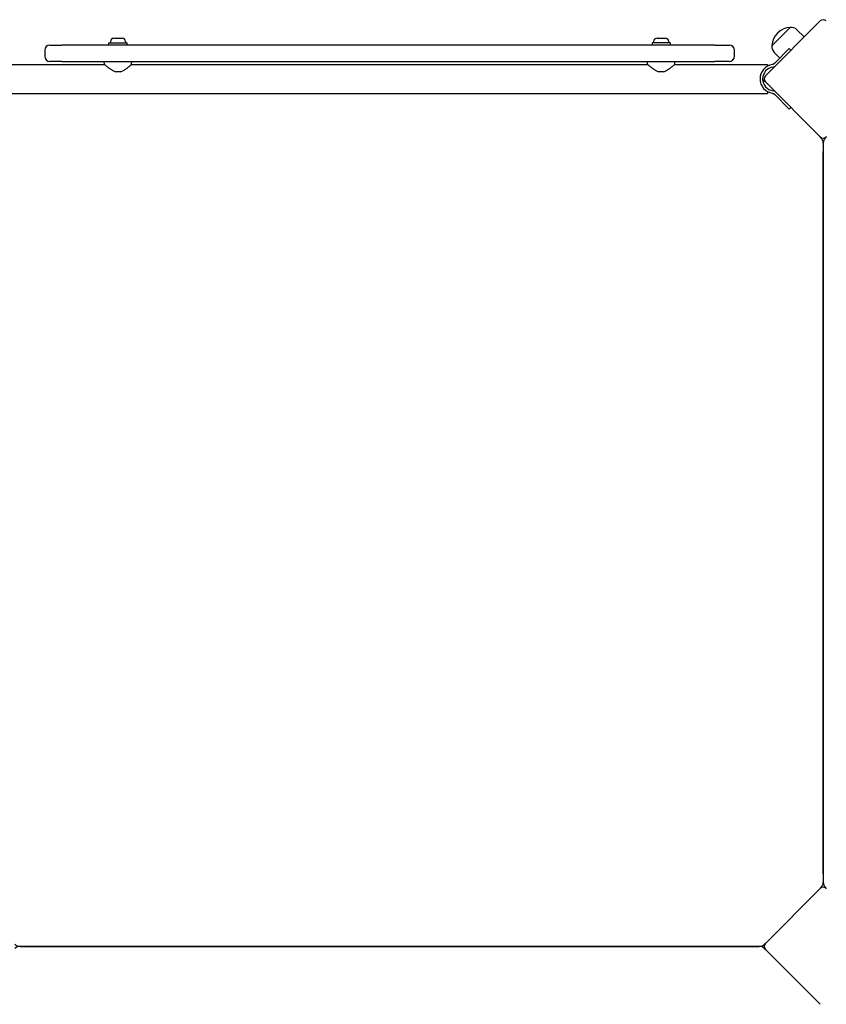
# Model space of a CAD drawing. Units: millimetres. Extents: x 4209 to 12844, y -9098 to -2136.
# Drawn here: x 9334 to 10270, y -5409 to -4268 of the extents above; entities that cross this region are included whole.
import ezdxf

# ---------------------------------------------------------------- set-up
doc = ezdxf.new("R2010")
doc.units = ezdxf.units.MM
doc.layers.add('SW_Toestellen', color=2, linetype='Continuous')

msp = doc.modelspace()

# ---------------------------------------------------------------- linework, layer by layer
at = {"layer": 'SW_Toestellen'}
for p, q in [((10262.6, -4269.1), (10199, -4332.8)), ((10206.4, -4297.8), (10227.6, -4276.6)), ((10206.4, -4297.8), (10227.6, -4276.6)), ((10235.4, -4279.3), (10244, -4287.7)), ((9439.4, -4293.1), (9439.4, -4294.6)), ((9443.4, -4289.1), (9452.8, -4289.1)), ((9456.9, -4293.1), (9456.9, -4294.6)), ((10069.4, -4293.1), (10069.4, -4294.6)), ((10073.4, -4289.1), (10082.8, -4289.1)), ((10086.9, -4293.1), (10086.9, -4294.6)), ((9363.1, -4303.1), (9363.1, -4310.1)), ((9369.1, -4297.1), (9383, -4297.1)), ((10140.3, -4297.1), (9383, -4297.1)), ((9437.6, -4294.6), (9458.6, -4294.6)), ((9437.6, -4297.1), (9437.6, -4294.6)), ((9458.6, -4297.1), (9458.6, -4294.6)), ((10088.6, -4294.6), (10067.6, -4294.6)), ((10067.6, -4294.6), (10067.6, -4297.1)), ((10088.6, -4294.6), (10088.6, -4297.1)), ((10140.3, -4297.1), (10157.1, -4297.1)), ((10163.1, -4310.1), (10163.1, -4303.1)), ((10209.8, -4318), (10226.7, -4301.1)), ((10226.7, -4301.1), (10228.7, -4303)), ((9383, -4316.1), (9369.1, -4316.1)), ((9383, -4316.1), (10140.3, -4316.1)), ((9432.4, -4319.5), (9432.1, -4316.1)), ((9463.8, -4319.5), (9464.1, -4316.1)), ((10062.4, -4319.5), (10062.1, -4316.1)), ((10093.8, -4319.5), (10094.1, -4316.1)), ((10157.1, -4316.1), (10140.3, -4316.1)), ((10209.2, -4305.6), (10215.6, -4312.2)), ((9324.6, -4319.5), (9432.4, -4319.5)), ((9463.8, -4319.5), (10062.4, -4319.5)), ((10093.8, -4319.5), (10201.6, -4319.5)), ((10201.6, -4319.5), (10201.6, -4321.5)), ((10209.8, -4318), (10208.8, -4319)), ((9450.9, -4328.1), (9445.4, -4328.1)), ((10080.9, -4328.1), (10075.4, -4328.1)), ((10199, -4339.8), (10262.6, -4403.5)), ((9324.6, -4353.2), (10201.6, -4353.2)), ((10201.6, -4351.2), (10201.6, -4353.2)), ((10208.8, -4353.6), (10209.8, -4354.6)), ((10209.8, -4354.6), (10226.7, -4371.6)), ((10228.7, -4369.6), (10226.7, -4371.6)), ((10269.7, -4403.5), (10268.8, -4404.4)), ((10266.1, -4410.7), (10266.1, -5267.9)), ((10266.1, -5258.1), (10266.1, -4420.5)), ((10262.6, -5275.1), (10199, -5338.8)), ((10268.8, -5274.2), (10269.7, -5275.1)), ((9334.6, -5342.3), (9344.3, -5342.3)), ((9344.3, -5342.3), (9334.6, -5342.3)), ((9344.3, -5342.3), (10182, -5342.3)), ((10182, -5342.3), (9344.3, -5342.3)), ((10182, -5342.3), (10191.7, -5342.3)), ((10191.7, -5342.3), (10182, -5342.3)), ((10199, -5345.8), (10262.6, -5409.5))]:
    msp.add_line(p, q, dxfattribs=at)
at = {"layer": 'SW_Toestellen', "flags": 128}
for points in [[(9432.4, -4319.5), (9432.5, -4319.5), (9432.5, -4319.6), (9432.7, -4319.7), (9432.9, -4319.9), (9433.2, -4320.1), (9433.5, -4320.4), (9433.9, -4320.7), (9434.3, -4321.1), (9434.8, -4321.4), (9435.3, -4321.9), (9435.8, -4322.3), (9436.4, -4322.8), (9437, -4323.2), (9437.6, -4323.7), (9438.3, -4324.2), (9438.9, -4324.7), (9439.7, -4325.1), (9440.4, -4325.6), (9441.2, -4326.1), (9442, -4326.6), (9442.8, -4327), (9443.6, -4327.4), (9444.5, -4327.8), (9445.4, -4328.1)], [(9450.9, -4328.1), (9451.8, -4327.8), (9452.6, -4327.4), (9453.5, -4327), (9454.3, -4326.6), (9455.1, -4326.1), (9455.9, -4325.6), (9456.6, -4325.1), (9457.3, -4324.7), (9458, -4324.2), (9458.6, -4323.7), (9459.3, -4323.2), (9459.8, -4322.8), (9460.4, -4322.3), (9461, -4321.9), (9461.5, -4321.4), (9461.9, -4321.1), (9462.4, -4320.7), (9462.7, -4320.4), (9463.1, -4320.1), (9463.3, -4319.9), (9463.6, -4319.7), (9463.7, -4319.6), (9463.8, -4319.5), (9463.8, -4319.5)], [(10062.4, -4319.5), (10062.5, -4319.5), (10062.5, -4319.6), (10062.7, -4319.7), (10062.9, -4319.9), (10063.2, -4320.1), (10063.5, -4320.4), (10063.9, -4320.7), (10064.3, -4321.1), (10064.8, -4321.4), (10065.3, -4321.9), (10065.8, -4322.3), (10066.4, -4322.8), (10067, -4323.2), (10067.6, -4323.7), (10068.3, -4324.2), (10068.9, -4324.7), (10069.7, -4325.1), (10070.4, -4325.6), (10071.2, -4326.1), (10072, -4326.6), (10072.8, -4327), (10073.6, -4327.4), (10074.5, -4327.8), (10075.4, -4328.1)], [(10080.9, -4328.1), (10081.8, -4327.8), (10082.6, -4327.4), (10083.5, -4327), (10084.3, -4326.6), (10085.1, -4326.1), (10085.9, -4325.6), (10086.6, -4325.1), (10087.3, -4324.7), (10088, -4324.2), (10088.6, -4323.7), (10089.3, -4323.2), (10089.8, -4322.8), (10090.4, -4322.3), (10091, -4321.9), (10091.5, -4321.4), (10091.9, -4321.1), (10092.4, -4320.7), (10092.7, -4320.4), (10093.1, -4320.1), (10093.3, -4319.9), (10093.6, -4319.7), (10093.7, -4319.6), (10093.8, -4319.5), (10093.8, -4319.5)], [(10207.6, -4319.6), (10207.6, -4319.6), (10207.6, -4319.6), (10207.6, -4319.6), (10207.6, -4319.6), (10207.5, -4319.6), (10207.5, -4319.6), (10207.5, -4319.6), (10207.5, -4319.6), (10207.5, -4319.6), (10207.5, -4319.6), (10207.5, -4319.6), (10207.4, -4319.6), (10207.4, -4319.6), (10207.4, -4319.6), (10207.4, -4319.6), (10207.4, -4319.6), (10207.4, -4319.6), (10207.4, -4319.6), (10207.3, -4319.6), (10207.3, -4319.6), (10207.3, -4319.6), (10207.3, -4319.6), (10207.3, -4319.6), (10207.3, -4319.6)], [(10208.8, -4319), (10208.8, -4319), (10208.7, -4319.1), (10208.7, -4319.1), (10208.6, -4319.1), (10208.6, -4319.2), (10208.6, -4319.2), (10208.5, -4319.2), (10208.5, -4319.3), (10208.4, -4319.3), (10208.4, -4319.3), (10208.3, -4319.3), (10208.3, -4319.4), (10208.2, -4319.4), (10208.2, -4319.4), (10208.1, -4319.4), (10208.1, -4319.5), (10208, -4319.5), (10208, -4319.5), (10207.9, -4319.5), (10207.9, -4319.5), (10207.8, -4319.5), (10207.7, -4319.6), (10207.7, -4319.6), (10207.6, -4319.6)], [(10209.7, -4322), (10209.7, -4322), (10209.7, -4322), (10209.7, -4322), (10209.7, -4322), (10209.7, -4322), (10209.7, -4322), (10209.7, -4322), (10209.7, -4322), (10209.7, -4322), (10209.7, -4322), (10209.7, -4322), (10209.7, -4322), (10209.7, -4322), (10209.7, -4322), (10209.7, -4322), (10209.7, -4322), (10209.7, -4322), (10209.7, -4322), (10209.7, -4322), (10209.7, -4322), (10209.7, -4322), (10209.7, -4322), (10209.7, -4322), (10209.7, -4322)], [(10199, -4339.8), (10198.9, -4339.8), (10198.8, -4339.7), (10198.7, -4339.6), (10198.7, -4339.6), (10198.6, -4339.5), (10198.6, -4339.4), (10198.5, -4339.4), (10198.5, -4339.3), (10198.4, -4339.3), (10198.4, -4339.2), (10198.3, -4339.2), (10198.3, -4339.2), (10198.2, -4339.1), (10198.2, -4339.1), (10198.2, -4339.1), (10198.2, -4339), (10198.1, -4339), (10198.1, -4339), (10198.1, -4339), (10198.1, -4339), (10198.1, -4339), (10198.1, -4338.9), (10198.1, -4338.9), (10198.1, -4338.9)], [(10207.3, -4353), (10207.3, -4353), (10207.3, -4353), (10207.3, -4353), (10207.3, -4353), (10207.3, -4353), (10207.4, -4353), (10207.4, -4353), (10207.4, -4353), (10207.4, -4353), (10207.4, -4353), (10207.4, -4353), (10207.4, -4353), (10207.5, -4353), (10207.5, -4353), (10207.5, -4353), (10207.5, -4353), (10207.5, -4353), (10207.5, -4353), (10207.5, -4353), (10207.6, -4353), (10207.6, -4353), (10207.6, -4353), (10207.6, -4353), (10207.6, -4353)], [(10207.6, -4353), (10207.7, -4353), (10207.7, -4353.1), (10207.8, -4353.1), (10207.9, -4353.1), (10207.9, -4353.1), (10208, -4353.1), (10208, -4353.1), (10208.1, -4353.1), (10208.1, -4353.2), (10208.2, -4353.2), (10208.2, -4353.2), (10208.3, -4353.2), (10208.3, -4353.3), (10208.4, -4353.3), (10208.4, -4353.3), (10208.5, -4353.3), (10208.5, -4353.4), (10208.6, -4353.4), (10208.6, -4353.4), (10208.6, -4353.5), (10208.7, -4353.5), (10208.7, -4353.5), (10208.8, -4353.6), (10208.8, -4353.6)], [(10209.7, -4350.6), (10209.7, -4350.6), (10209.7, -4350.6), (10209.7, -4350.6), (10209.7, -4350.6), (10209.7, -4350.6), (10209.7, -4350.6), (10209.7, -4350.6), (10209.7, -4350.6), (10209.7, -4350.6), (10209.7, -4350.6), (10209.7, -4350.6), (10209.7, -4350.6), (10209.7, -4350.6), (10209.7, -4350.6), (10209.7, -4350.6), (10209.7, -4350.6), (10209.7, -4350.6), (10209.7, -4350.6), (10209.7, -4350.6), (10209.7, -4350.6), (10209.7, -4350.6), (10209.7, -4350.6), (10209.7, -4350.6), (10209.7, -4350.6)], [(10263.5, -4404.4), (10263.5, -4404.4), (10263.5, -4404.4), (10263.5, -4404.4), (10263.5, -4404.4), (10263.5, -4404.3), (10263.4, -4404.3), (10263.4, -4404.3), (10263.4, -4404.3), (10263.4, -4404.3), (10263.3, -4404.2), (10263.3, -4404.2), (10263.3, -4404.2), (10263.2, -4404.1), (10263.2, -4404.1), (10263.1, -4404), (10263.1, -4404), (10263, -4403.9), (10263, -4403.9), (10262.9, -4403.8), (10262.9, -4403.8), (10262.8, -4403.7), (10262.7, -4403.6), (10262.7, -4403.6), (10262.6, -4403.5)], [(10262.6, -5275.1), (10262.7, -5275.1), (10262.7, -5275), (10262.8, -5274.9), (10262.9, -5274.9), (10262.9, -5274.8), (10263, -5274.7), (10263, -5274.7), (10263.1, -5274.6), (10263.1, -5274.6), (10263.2, -5274.5), (10263.2, -5274.5), (10263.3, -5274.5), (10263.3, -5274.4), (10263.3, -5274.4), (10263.4, -5274.4), (10263.4, -5274.3), (10263.4, -5274.3), (10263.4, -5274.3), (10263.5, -5274.3), (10263.5, -5274.3), (10263.5, -5274.2), (10263.5, -5274.2), (10263.5, -5274.2), (10263.5, -5274.2)], [(10198.1, -5339.7), (10198.1, -5339.7), (10198.1, -5339.7), (10198.1, -5339.7), (10198.1, -5339.6), (10198.1, -5339.6), (10198.1, -5339.6), (10198.1, -5339.6), (10198.2, -5339.6), (10198.2, -5339.5), (10198.2, -5339.5), (10198.2, -5339.5), (10198.3, -5339.4), (10198.3, -5339.4), (10198.4, -5339.4), (10198.4, -5339.3), (10198.5, -5339.3), (10198.5, -5339.2), (10198.6, -5339.2), (10198.6, -5339.1), (10198.7, -5339), (10198.7, -5339), (10198.8, -5338.9), (10198.9, -5338.8), (10199, -5338.8)], [(10199, -5345.8), (10198.9, -5345.8), (10198.8, -5345.7), (10198.7, -5345.6), (10198.7, -5345.6), (10198.6, -5345.5), (10198.6, -5345.4), (10198.5, -5345.4), (10198.5, -5345.3), (10198.4, -5345.3), (10198.4, -5345.2), (10198.3, -5345.2), (10198.3, -5345.2), (10198.2, -5345.1), (10198.2, -5345.1), (10198.2, -5345.1), (10198.2, -5345), (10198.1, -5345), (10198.1, -5345), (10198.1, -5345), (10198.1, -5345), (10198.1, -5345), (10198.1, -5344.9), (10198.1, -5344.9), (10198.1, -5344.9)]]:
    msp.add_lwpolyline(points, dxfattribs=at)
at = {"layer": 'SW_Toestellen'}
for centre, radius, start, end in [((10266.1, -4272.7), 5, 45, 135), ((10229.5, -4299.7), 23.2, 94.7274, 175.2726), ((10228.5, -4286.5), 9.95, 45.8185, 95.1972), ((9443.4, -4293.1), 4.05, 90, 180), ((9452.8, -4293.1), 4.05, 0, 90), ((10073.4, -4293.1), 4.05, 90, 180), ((10082.8, -4293.1), 4.05, 0, 90), ((9369.1, -4303.1), 6, 90, 180), ((10157.1, -4303.1), 6, 0, 90), ((10216.3, -4298.7), 9.95, 174.8028, 224.1815), ((9369.1, -4310.1), 6, 180, 270), ((10157.1, -4310.1), 6, 270, 0), ((10209.6, -4336.3), 16.8, 97.9232, 262.0768), ((10209.6, -4336.3), 13.8, 96.7019, 263.2981), ((10207.4, -4317.6), 5, 276.7019, 297.2572), ((10191.7, -4345.3), 9, 45, 63.0009), ((10202.5, -4336.3), 5, 135, 225), ((10207.4, -4355), 5, 62.7428, 83.2981), ((10266.1, -4399.9), 5, 225, 315), ((10257.1, -4410.7), 9, 360, 45), ((10275.1, -4410.7), 9, 135, 180), ((10266.1, -5278.7), 5, 45, 135), ((10257.1, -5267.9), 9, 315, 0), ((10275.1, -5267.9), 9, 180, 225), ((9334.6, -5333.3), 9, 225, 270), ((9334.6, -5351.3), 9, 90, 135), ((10191.7, -5333.3), 9, 270, 315), ((10191.7, -5351.3), 9, 45, 90), ((10202.5, -5342.3), 5, 135, 225)]:
    msp.add_arc(centre, radius, start, end, dxfattribs=at)

doc.saveas('drawing.dxf')
